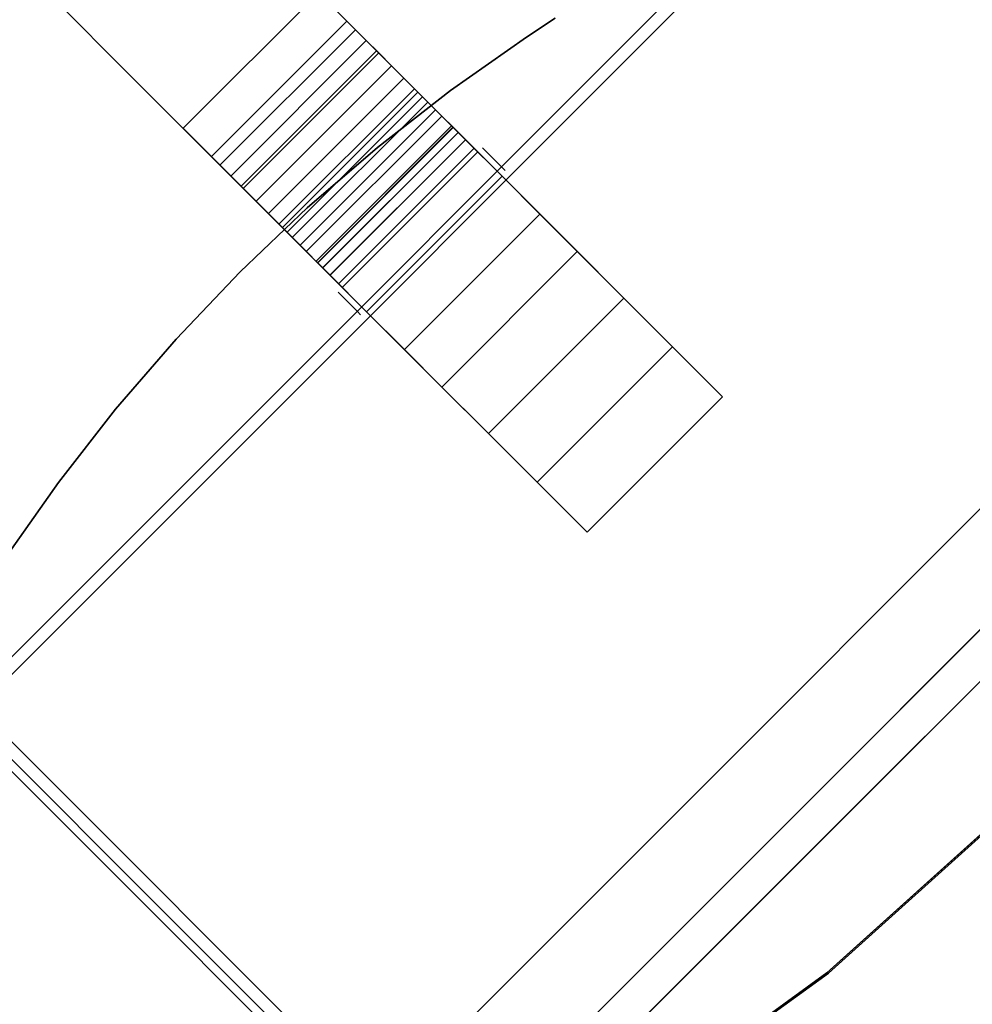
# Model space of a CAD drawing. Extents: x -28841 to 88941, y -33832 to 56060.
# Drawn here: x 16019 to 16398, y 8765 to 9156 of the extents above; entities that cross this region are included whole.
import ezdxf

# ---------------------------------------------------------------- set-up
doc = ezdxf.new("R2010")
doc.units = 0
doc.header["$LTSCALE"] = 2
doc.layers.add('AWA', color=8, linetype='CONTINUOUS')

msp = doc.modelspace()

# ---------------------------------------------------------------- linework, layer by layer
at = {"layer": 'AWA', "ltscale": 5}
for points, invisible_edges in [([(16133.819, 9081.422, 711.2), (16398.478, 9814.608, 711.2), (15348.462, 9814.608, 711.2)], 13), ([(15348.462, 9814.608, 736.6), (16398.478, 9814.608, 736.6), (16133.819, 9081.422, 736.6)], 14), ([(16034.855, 8972.206, 711.2), (15348.462, 9814.608, 711.2), (16013.619, 8942.026, 711.2)], 3), ([(16057.549, 9001.304, 711.2), (15348.462, 9814.608, 711.2), (16034.855, 8972.206, 711.2)], 3), ([(16081.647, 9029.251, 711.2), (15348.462, 9814.608, 711.2), (16057.549, 9001.304, 711.2)], 3), ([(16107.091, 9055.979, 711.2), (15348.462, 9814.608, 711.2), (16081.647, 9029.251, 711.2)], 3), ([(16133.819, 9081.422, 711.2), (15348.462, 9814.608, 711.2), (16107.091, 9055.979, 711.2)], 3), ([(16013.619, 8942.026, 736.6), (15348.462, 9814.608, 736.6), (16034.855, 8972.206, 736.6)], 3), ([(16034.855, 8972.206, 736.6), (15348.462, 9814.608, 736.6), (16057.549, 9001.304, 736.6)], 3), ([(16057.549, 9001.304, 736.6), (15348.462, 9814.608, 736.6), (16081.647, 9029.251, 736.6)], 3), ([(16081.647, 9029.251, 736.6), (15348.462, 9814.608, 736.6), (16107.091, 9055.979, 736.6)], 3), ([(16107.091, 9055.979, 736.6), (15348.462, 9814.608, 736.6), (16133.819, 9081.422, 736.6)], 3), ([(16161.766, 9105.521, 711.2), (16398.478, 9814.608, 711.2), (16133.819, 9081.422, 711.2)], 3), ([(16133.819, 9081.422, 736.6), (16398.478, 9814.608, 736.6), (16161.766, 9105.521, 736.6)], 3), ([(16190.864, 9128.215, 711.2), (16398.478, 9814.608, 711.2), (16161.766, 9105.521, 711.2)], 3), ([(16161.766, 9105.521, 736.6), (16398.478, 9814.608, 736.6), (16190.864, 9128.215, 736.6)], 3), ([(16221.043, 9149.451, 711.2), (16398.478, 9814.608, 711.2), (16190.864, 9128.215, 711.2)], 3), ([(16190.864, 9128.215, 736.6), (16398.478, 9814.608, 736.6), (16221.043, 9149.451, 736.6)], 3), ([(16232.431, 9156.887, 711.2), (16398.478, 9814.608, 711.2), (16221.043, 9149.451, 711.2)], 3), ([(16221.043, 9149.451, 736.6), (16398.478, 9814.608, 736.6), (16232.431, 9156.887, 736.6)], 3), ([(16138.341, 9167, 698.538), (16184.849, 9120.492, 698.538), (16181.757, 9123.585, 682.579), (16149.554, 9155.788, 675.072)], 4), ([(16149.554, 9155.788, 675.072), (16152.981, 9152.361, 669.729), (16157.332, 9148.01, 665.964), (16181.757, 9123.585, 682.579)], 12), ([(16232.431, 9156.887, 711.2), (16221.043, 9149.451, 711.2), (16221.043, 9149.451, 736.6), (16232.431, 9156.887, 736.6)], 4), ([(16181.757, 9123.585, 682.579), (16179.723, 9125.618, 675.963), (16176.457, 9128.885, 670.422), (16157.332, 9148.01, 665.964)], 12), ([(16157.332, 9148.01, 665.964), (16162.256, 9143.085, 664.081), (16167.356, 9137.985, 664.232), (16176.457, 9128.885, 670.422)], 12), ([(16221.043, 9149.451, 711.2), (16190.864, 9128.215, 711.2), (16190.864, 9128.215, 736.6), (16221.043, 9149.451, 736.6)], 4), ([(16161.414, 9143.928, 664.255), (16177.8, 9127.542, 672.325), (16201.643, 9103.698, 626.419), (16191.807, 9113.534, 609.144)], 5), ([(16176.457, 9128.885, 670.422), (16172.221, 9133.121, 666.404), (16167.356, 9137.985, 664.232)], 12), ([(16190.864, 9128.215, 711.2), (16161.766, 9105.521, 711.2), (16161.766, 9105.521, 736.6), (16190.864, 9128.215, 736.6)], 4), ([(16084.46, 9113.119, 698.538), (16130.968, 9066.611, 698.538), (16127.875, 9069.703, 682.579), (16095.672, 9101.907, 675.072)], 4), ([(16193.825, 9111.516, 622.686), (16191.88, 9113.461, 618.554), (16191.204, 9114.137, 613.682), (16191.9, 9113.441, 608.817)], 8), ([(16196.79, 9108.551, 601.961), (16193.862, 9111.479, 604.7), (16191.9, 9113.441, 608.817), (16193.825, 9111.516, 622.686)], 12), ([(16200.185, 9105.157, 626.419), (16196.742, 9108.6, 625.449), (16193.825, 9111.516, 622.686), (16196.79, 9108.551, 601.961)], 12), ([(16161.766, 9105.521, 711.2), (16133.819, 9081.422, 711.2), (16133.819, 9081.422, 736.6), (16161.766, 9105.521, 736.6)], 4), ([(16200.185, 9105.157, 626.419), (16226.414, 9078.927, 595.085), (16211.328, 9094.014, 596.157), (16196.79, 9108.551, 601.961)], 9), ([(16259.806, 9045.536, 610.972), (16241.29, 9064.051, 598.798), (16226.414, 9078.927, 595.085), (16200.185, 9105.157, 626.419)], 12), ([(16259.806, 9045.536, 610.972), (16200.185, 9105.157, 626.419), (16279.151, 9026.191, 620.216)], 3), ([(16279.151, 9026.191, 620.216), (16200.185, 9105.157, 626.419), (16299.093, 9006.248, 626.419)], 1), ([(16208.068, 9100.865, 612.343), (16203.594, 9105.34, 612.343), (16204.904, 9104.029, 607.869)], 13), ([(16208.068, 9100.865, 612.343), (16204.904, 9104.029, 616.818), (16203.594, 9105.34, 612.343)], 13), ([(16095.672, 9101.907, 675.072), (16099.099, 9098.479, 669.729), (16103.451, 9094.128, 665.964), (16127.875, 9069.703, 682.579)], 12), ([(16208.068, 9100.865, 612.343), (16204.904, 9104.029, 607.869), (16208.068, 9100.865, 606.015)], 13), ([(16208.068, 9100.865, 612.343), (16208.068, 9100.865, 618.671), (16204.904, 9104.029, 616.818)], 13), ([(16208.068, 9100.865, 612.343), (16208.068, 9100.865, 606.015), (16211.232, 9097.701, 607.869)], 13), ([(16208.068, 9100.865, 612.343), (16211.232, 9097.701, 607.869), (16212.543, 9096.391, 612.343)], 13), ([(16208.068, 9100.865, 612.343), (16212.543, 9096.391, 612.343), (16211.232, 9097.701, 616.818)], 13), ([(16208.068, 9100.865, 612.343), (16211.232, 9097.701, 616.818), (16208.068, 9100.865, 618.671)], 13), ([(16103.451, 9094.128, 665.964), (16108.375, 9089.204, 664.081), (16113.475, 9084.104, 664.232), (16122.575, 9075.003, 670.422)], 12), ([(16127.875, 9069.703, 682.579), (16125.842, 9071.737, 675.963), (16122.575, 9075.003, 670.422), (16103.451, 9094.128, 665.964)], 12), ([(16107.533, 9090.046, 664.255), (16123.918, 9073.66, 672.325), (16147.762, 9049.817, 626.419), (16137.926, 9059.653, 609.144)], 5), ([(16133.819, 9081.422, 711.2), (16107.091, 9055.979, 711.2), (16107.091, 9055.979, 736.6), (16133.819, 9081.422, 736.6)], 4), ([(16122.575, 9075.003, 670.422), (16118.339, 9079.239, 666.404), (16113.475, 9084.104, 664.232)], 12), ([(16183.057, 8674.544, 658.959), (16264.285, 8721.488, 645.586), (16340.619, 8777.057, 637.486), (16576.916, 9068.403, 658.959)], 4), ([(16576.916, 9068.403, 658.959), (16340.619, 8777.057, 637.486), (16410.988, 8840.472, 634.773), (16474.403, 8910.841, 637.486)], 9), ([(16139.944, 9057.635, 622.686), (16137.999, 9059.58, 618.554), (16137.323, 9060.256, 613.682), (16138.019, 9059.56, 608.817)], 8), ([(16142.909, 9054.67, 601.961), (16139.981, 9057.598, 604.7), (16138.019, 9059.56, 608.817), (16139.944, 9057.635, 622.686)], 12), ([(16107.091, 9055.979, 711.2), (16081.647, 9029.251, 711.2), (16081.647, 9029.251, 736.6), (16107.091, 9055.979, 736.6)], 4), ([(16146.303, 9051.275, 626.419), (16142.86, 9054.718, 625.449), (16139.944, 9057.635, 622.686), (16142.909, 9054.67, 601.961)], 12), ([(16146.303, 9051.275, 626.419), (16172.533, 9025.046, 595.085), (16157.446, 9040.132, 596.157), (16142.909, 9054.67, 601.961)], 9), ([(16205.925, 8991.654, 610.972), (16187.409, 9010.17, 598.798), (16172.533, 9025.046, 595.085), (16146.303, 9051.275, 626.419)], 12), ([(16146.303, 9051.275, 626.419), (16205.925, 8991.654, 610.972), (16225.269, 8972.309, 620.216)], 13), ([(16225.269, 8972.309, 620.216), (16245.212, 8952.367, 626.419), (16146.303, 9051.275, 626.419)], 12), ([(16150.595, 9043.392, 612.343), (16146.12, 9047.866, 612.343), (16147.431, 9046.556, 607.869)], 13), ([(16150.595, 9043.392, 612.343), (16147.431, 9046.556, 616.818), (16146.12, 9047.866, 612.343)], 13), ([(16150.595, 9043.392, 612.343), (16147.431, 9046.556, 607.869), (16150.595, 9043.392, 606.015)], 13), ([(16150.595, 9043.392, 612.343), (16150.595, 9043.392, 618.671), (16147.431, 9046.556, 616.818)], 13), ([(16150.595, 9043.392, 612.343), (16153.759, 9040.228, 607.869), (16155.069, 9038.917, 612.343)], 13), ([(16150.595, 9043.392, 612.343), (16150.595, 9043.392, 606.015), (16153.759, 9040.228, 607.869)], 13), ([(16150.595, 9043.392, 612.343), (16155.069, 9038.917, 612.343), (16153.759, 9040.228, 616.818)], 13), ([(16150.595, 9043.392, 612.343), (16153.759, 9040.228, 616.818), (16150.595, 9043.392, 618.671)], 13), ([(16081.647, 9029.251, 711.2), (16057.549, 9001.304, 711.2), (16057.549, 9001.304, 736.6), (16081.647, 9029.251, 736.6)], 4), ([(16057.549, 9001.304, 711.2), (16034.855, 8972.206, 711.2), (16034.855, 8972.206, 736.6), (16057.549, 9001.304, 736.6)], 4), ([(16034.855, 8972.206, 711.2), (16013.619, 8942.026, 711.2), (16013.619, 8942.026, 736.6), (16034.855, 8972.206, 736.6)], 4)]:
    msp.add_3dface(points, dxfattribs=dict(at, invisible_edges=invisible_edges))
for points in [[(15962.828, 9234.751, 711.2), (16016.709, 9288.632, 711.2), (16187.334, 9118.007, 711.2), (16133.453, 9064.126, 711.2)], [(16016.709, 9288.632, 711.2), (16016.709, 9288.632, 698.5), (16187.334, 9118.007, 698.5), (16187.334, 9118.007, 711.2)], [(15995.674, 8882.434, 658.959), (16369.026, 9255.786, 658.959), (16556.409, 9068.403, 658.959), (16183.057, 8695.051, 658.959)], [(16369.026, 9255.786, 628.959), (15995.674, 8882.434, 628.959), (15995.674, 8882.434, 658.959), (16369.026, 9255.786, 658.959)], [(16556.409, 9068.403, 628.959), (16369.026, 9255.786, 628.959), (16369.026, 9255.786, 658.959), (16556.409, 9068.403, 658.959)], [(16162.551, 8722.628, 659.959), (16002.745, 8882.434, 659.959), (16369.026, 9248.715, 659.959), (16528.832, 9088.909, 659.959)], [(15962.828, 9234.751, 711.2), (15962.828, 9234.751, 698.5), (16133.453, 9064.126, 698.5), (16133.453, 9064.126, 711.2)], [(16138.341, 9167, 698.538), (16149.554, 9155.788, 675.072), (16095.672, 9101.907, 675.072), (16084.46, 9113.119, 698.538)], [(16149.554, 9155.788, 675.072), (16152.981, 9152.361, 669.729), (16099.099, 9098.479, 669.729), (16095.672, 9101.907, 675.072)], [(16152.981, 9152.361, 669.729), (16157.332, 9148.01, 665.964), (16103.451, 9094.128, 665.964), (16099.099, 9098.479, 669.729)], [(16157.332, 9148.01, 665.964), (16162.256, 9143.085, 664.081), (16108.375, 9089.204, 664.081), (16103.451, 9094.128, 665.964)], [(16161.414, 9143.928, 664.255), (16191.807, 9113.534, 609.144), (16137.926, 9059.653, 609.144), (16107.533, 9090.046, 664.255)], [(16162.256, 9143.085, 664.081), (16167.356, 9137.985, 664.232), (16113.475, 9084.104, 664.232), (16108.375, 9089.204, 664.081)], [(16167.356, 9137.985, 664.232), (16172.221, 9133.121, 666.404), (16118.339, 9079.239, 666.404), (16113.475, 9084.104, 664.232)], [(16172.221, 9133.121, 666.404), (16176.457, 9128.885, 670.422), (16122.575, 9075.003, 670.422), (16118.339, 9079.239, 666.404)], [(16176.457, 9128.885, 670.422), (16179.723, 9125.618, 675.963), (16125.842, 9071.737, 675.963), (16122.575, 9075.003, 670.422)], [(16177.8, 9127.542, 672.325), (16201.643, 9103.698, 626.419), (16147.762, 9049.817, 626.419), (16123.918, 9073.66, 672.325)], [(16179.723, 9125.618, 675.963), (16181.757, 9123.585, 682.579), (16127.875, 9069.703, 682.579), (16125.842, 9071.737, 675.963)], [(16181.757, 9123.585, 682.579), (16184.849, 9120.492, 698.538), (16130.968, 9066.611, 698.538), (16127.875, 9069.703, 682.579)], [(16133.453, 9064.126, 711.2), (16133.453, 9064.126, 698.5), (16187.334, 9118.007, 698.5), (16187.334, 9118.007, 711.2)], [(16191.204, 9114.137, 613.682), (16191.9, 9113.441, 608.817), (16138.019, 9059.56, 608.817), (16137.323, 9060.256, 613.682)], [(16191.88, 9113.461, 618.554), (16191.204, 9114.137, 613.682), (16137.323, 9060.256, 613.682), (16137.999, 9059.58, 618.554)], [(16193.825, 9111.516, 622.686), (16191.88, 9113.461, 618.554), (16137.999, 9059.58, 618.554), (16139.944, 9057.635, 622.686)], [(16191.9, 9113.441, 608.817), (16193.862, 9111.479, 604.7), (16139.981, 9057.598, 604.7), (16138.019, 9059.56, 608.817)], [(16196.742, 9108.6, 625.449), (16193.825, 9111.516, 622.686), (16139.944, 9057.635, 622.686), (16142.86, 9054.718, 625.449)], [(16193.862, 9111.479, 604.7), (16196.79, 9108.551, 601.961), (16142.909, 9054.67, 601.961), (16139.981, 9057.598, 604.7)], [(16200.185, 9105.157, 626.419), (16196.742, 9108.6, 625.449), (16142.86, 9054.718, 625.449), (16146.303, 9051.275, 626.419)], [(16196.79, 9108.551, 601.961), (16211.328, 9094.014, 596.157), (16157.446, 9040.132, 596.157), (16142.909, 9054.67, 601.961)], [(16200.185, 9105.157, 626.419), (16299.093, 9006.248, 626.419), (16245.212, 8952.367, 626.419), (16146.303, 9051.275, 626.419)], [(16211.328, 9094.014, 596.157), (16226.414, 9078.927, 595.085), (16172.533, 9025.046, 595.085), (16157.446, 9040.132, 596.157)], [(16226.414, 9078.927, 595.085), (16241.29, 9064.051, 598.798), (16187.409, 9010.17, 598.798), (16172.533, 9025.046, 595.085)], [(16172.804, 8684.798, 658.959), (16566.663, 9078.656, 658.959), (16576.916, 9068.403, 658.959), (16183.057, 8674.544, 658.959)], [(16183.057, 8674.544, 628.959), (16576.916, 9068.403, 628.959), (16576.916, 9068.403, 658.959), (16183.057, 8674.544, 658.959)], [(16183.057, 8695.051, 628.959), (16556.409, 9068.403, 628.959), (16556.409, 9068.403, 658.959), (16183.057, 8695.051, 658.959)], [(16259.806, 9045.536, 610.972), (16241.29, 9064.051, 598.798), (16187.409, 9010.17, 598.798), (16205.925, 8991.654, 610.972)], [(16279.151, 9026.191, 620.216), (16259.806, 9045.536, 610.972), (16205.925, 8991.654, 610.972), (16225.269, 8972.309, 620.216)], [(16299.093, 9006.248, 626.419), (16279.151, 9026.191, 620.216), (16225.269, 8972.309, 620.216), (16245.212, 8952.367, 626.419)], [(15995.674, 8882.434, 628.959), (16183.057, 8695.051, 628.959), (16183.057, 8695.051, 658.959), (15995.674, 8882.434, 658.959)], [(15870.656, 8721.569, 634.039), (16011.231, 8862.144, 634.039), (16172.95, 8700.426, 634.039), (16032.374, 8559.85, 634.039)], [(16011.231, 8862.144, 628.959), (16172.95, 8700.426, 628.959), (16172.95, 8700.426, 634.039), (16011.231, 8862.144, 634.039)], [(16341.232, 8776.977, 628.959), (16411.37, 8840.09, 628.959), (16410.988, 8840.472, 634.773), (16340.619, 8777.057, 637.486)], [(16264.845, 8721.591, 628.959), (16341.232, 8776.977, 628.959), (16340.619, 8777.057, 637.486), (16264.285, 8721.488, 645.586)]]:
    msp.add_3dface(points, dxfattribs=at)

doc.saveas('drawing.dxf')
